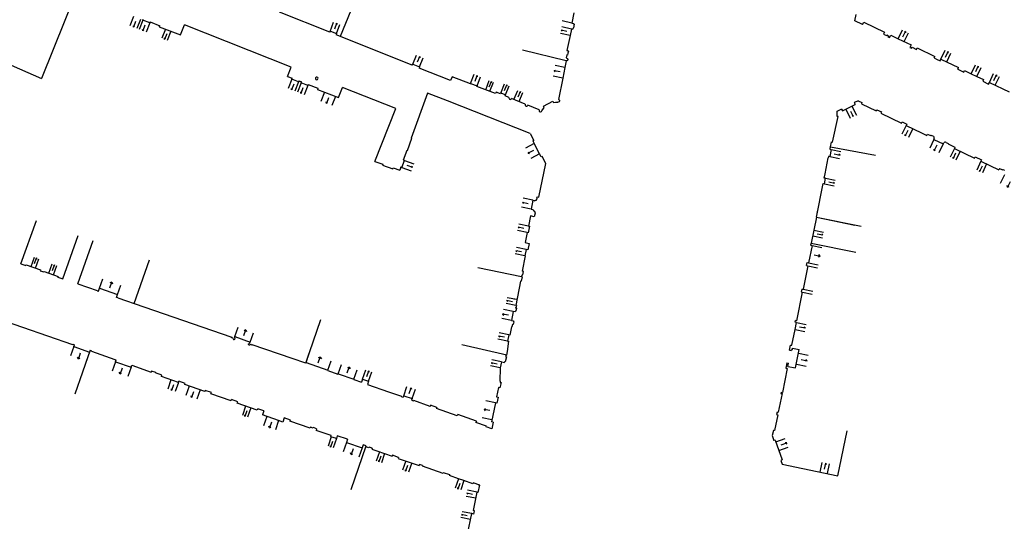
# Model space of a CAD drawing. Units: metres. Extents: x 1897810 to 1919731, y 4208343 to 4229659.
# Drawn here: x 1913505 to 1913655, y 4224316 to 4224392 of the extents above; entities that cross this region are included whole.
import ezdxf

# ---------------------------------------------------------------- set-up
doc = ezdxf.new("R2010")
doc.units = ezdxf.units.M
doc.header["$MEASUREMENT"] = 0
doc.layers.add('SOL_BATI', color=2, linetype='Continuous', lineweight=30, true_color=0xffff00)
doc.layers.add('SOL_BATI_Seuil', color=2, linetype='Continuous', lineweight=30, true_color=0xffff00)

# ---------------------------------------------------------------- blocks, each defined once
blk = doc.blocks.new('BAT071_2')
at = {"color": 0, "linetype": 'ByBlock', "lineweight": -2, "flags": 128}
for points in [[(0, 0), (0, 1.5)], [(1, 1.5), (0.85, 1.299)], [(1, 0.591), (1, 1.5), (1.15, 1.299)], [(2, 0), (2, 1.5)]]:
    blk.add_lwpolyline(points, dxfattribs=at)

msp = doc.modelspace()

# ---------------------------------------------------------------- linework, layer by layer
at = {"layer": 'SOL_BATI'}
for p, q in [((1913556.24066, 4224396.300949), (1913553.573002, 4224389.64767)), ((1913551.989932, 4224390.282486), (1913544.335771, 4224393.351615)), ((1913589.111378, 4224393.258546), (1913588.779641, 4224391.690201)), ((1913631.856711, 4224392.034835), (1913632.055943, 4224393.001239)), ((1913526.030018, 4224391.130247), (1913526.092201, 4224391.288764)), ((1913529.254156, 4224389.921173), (1913529.842722, 4224391.4106)), ((1913546.112743, 4224384.979155), (1913529.842722, 4224391.4106)), ((1913588.779641, 4224391.690201), (1913589.102094, 4224391.621788)), ((1913589.167137, 4224391.495313), (1913589.053201, 4224390.969223)), ((1913589.102094, 4224391.621788), (1913589.079287, 4224391.51397)), ((1913589.079287, 4224391.51397), (1913589.167137, 4224391.495313)), ((1913633.05136, 4224391.471928), (1913631.856711, 4224392.034835)), ((1913633.05136, 4224391.471928), (1913633.214923, 4224391.815664)), ((1913633.214923, 4224391.815664), (1913636.36736, 4224390.319159)), ((1913529.235247, 4224389.873321), (1913529.254156, 4224389.921173)), ((1913551.989932, 4224390.282486), (1913552.057182, 4224390.449963)), ((1913552.057182, 4224390.449963), (1913552.985286, 4224390.077036)), ((1913552.985286, 4224390.077036), (1913552.918043, 4224389.910558)), ((1913564.524897, 4224385.256927), (1913552.918043, 4224389.910558)), ((1913588.532459, 4224389.797254), (1913588.038479, 4224387.5282)), ((1913588.743749, 4224390.771566), (1913588.532459, 4224389.797254)), ((1913588.919443, 4224390.733252), (1913588.743749, 4224390.771566)), ((1913588.927735, 4224390.772185), (1913588.919443, 4224390.733252)), ((1913588.967668, 4224390.763887), (1913588.927735, 4224390.772185)), ((1913589.013267, 4224390.977522), (1913588.967668, 4224390.763887)), ((1913589.053201, 4224390.969223), (1913589.013267, 4224390.977522)), ((1913636.36736, 4224390.319159), (1913636.217005, 4224390.003321)), ((1913636.217005, 4224390.003321), (1913636.686286, 4224389.780822)), ((1913636.686286, 4224389.780822), (1913636.728962, 4224389.871492)), ((1913636.728962, 4224389.871492), (1913636.970083, 4224389.757694)), ((1913636.970083, 4224389.757694), (1913636.892864, 4224389.594291)), ((1913636.892864, 4224389.594291), (1913637.163875, 4224389.46627)), ((1913637.163875, 4224389.46627), (1913637.343653, 4224389.838882)), ((1913637.343653, 4224389.838882), (1913638.480432, 4224389.292406)), ((1913638.480432, 4224389.292406), (1913640.429191, 4224388.354878)), ((1913640.429191, 4224388.354878), (1913640.250413, 4224387.982259)), ((1913587.955455, 4224385.924991), (1913581.286425, 4224387.559877)), ((1913588.033362, 4224386.84631), (1913587.933933, 4224386.388104)), ((1913588.150155, 4224386.820436), (1913588.033362, 4224386.84631)), ((1913588.038479, 4224387.5282), (1913588.214173, 4224387.489885)), ((1913588.215319, 4224387.119898), (1913588.150155, 4224386.820436)), ((1913588.214173, 4224387.489885), (1913588.205889, 4224387.451952)), ((1913588.205889, 4224387.451952), (1913588.283749, 4224387.434369)), ((1913588.283749, 4224387.434369), (1913588.215319, 4224387.119898)), ((1913640.250413, 4224387.982259), (1913640.51144, 4224387.856313)), ((1913640.51144, 4224387.856313), (1913640.58051, 4224387.999779)), ((1913640.58051, 4224387.999779), (1913641.251022, 4224387.67778)), ((1913641.251022, 4224387.67778), (1913641.360701, 4224387.902933)), ((1913641.360701, 4224387.902933), (1913644.037655, 4224386.601977)), ((1913643.927977, 4224386.376824), (1913644.037655, 4224386.601977)), ((1913500.808676, 4224386.469043), (1913508.075789, 4224383.254835)), ((1913564.524897, 4224385.256927), (1913564.591147, 4224385.424412)), ((1913564.591147, 4224385.424412), (1913565.611966, 4224385.014793)), ((1913587.955455, 4224385.924991), (1913587.755147, 4224384.948597)), ((1913587.933933, 4224386.388104), (1913588.050734, 4224386.36323)), ((1913588.022534, 4224385.936487), (1913587.955455, 4224385.924991)), ((1913588.132109, 4224386.014656), (1913588.022534, 4224385.936487)), ((1913588.050734, 4224386.36323), (1913588.149035, 4224386.271502)), ((1913588.180047, 4224386.140283), (1913588.132109, 4224386.014656)), ((1913588.149035, 4224386.271502), (1913588.180047, 4224386.140283)), ((1913643.927977, 4224386.376824), (1913644.274643, 4224386.210296)), ((1913644.274643, 4224386.210296), (1913644.84358, 4224385.936998)), ((1913644.84358, 4224385.936998), (1913644.967503, 4224386.19504)), ((1913644.967503, 4224386.19504), (1913647.647585, 4224384.911059)), ((1913545.559295, 4224383.579456), (1913546.112743, 4224384.979155)), ((1913545.559295, 4224383.579456), (1913546.247165, 4224383.305321)), ((1913565.611966, 4224385.014793), (1913565.545715, 4224384.847308)), ((1913570.334804, 4224382.927563), (1913565.545715, 4224384.847308)), ((1913587.755147, 4224384.948597), (1913587.420938, 4224383.317277)), ((1913647.523661, 4224384.653016), (1913647.647585, 4224384.911059)), ((1913647.523661, 4224384.653016), (1913648.453389, 4224384.230082)), ((1913648.453389, 4224384.230082), (1913648.568157, 4224384.467196)), ((1913648.568157, 4224384.467196), (1913649.594344, 4224383.973545)), ((1913649.594344, 4224383.973545), (1913650.42826, 4224383.574328)), ((1913650.42826, 4224383.574328), (1913651.452455, 4224383.081692)), ((1913546.179915, 4224383.137844), (1913546.247165, 4224383.305321)), ((1913547.220693, 4224382.723075), (1913546.179915, 4224383.137844)), ((1913547.589186, 4224382.586301), (1913547.033729, 4224381.19315)), ((1913547.286943, 4224382.890561), (1913547.220693, 4224382.723075)), ((1913547.286943, 4224382.890561), (1913547.652811, 4224382.74483)), ((1913547.589628, 4224382.586321), (1913547.652811, 4224382.74483)), ((1913548.629406, 4224382.17156), (1913547.589628, 4224382.586321)), ((1913548.629406, 4224382.17156), (1913548.073948, 4224380.778409)), ((1913548.692589, 4224382.330069), (1913548.629406, 4224382.17156)), ((1913548.692589, 4224382.330069), (1913550.148151, 4224381.759203)), ((1913549.808154, 4224383.353588), (1913549.793233, 4224383.230713)), ((1913549.793233, 4224383.230713), (1913549.85442, 4224383.123265)), ((1913549.891824, 4224383.443951), (1913549.808154, 4224383.353588)), ((1913549.85442, 4224383.123265), (1913549.96602, 4224383.071433)), ((1913550.012999, 4224383.469039), (1913549.891824, 4224383.443951)), ((1913549.96602, 4224383.071433), (1913550.088188, 4224383.095513)), ((1913550.125598, 4224383.417199), (1913550.012999, 4224383.469039)), ((1913550.088188, 4224383.095513), (1913550.170865, 4224383.186883)), ((1913550.185778, 4224383.308759), (1913550.125598, 4224383.417199)), ((1913550.170865, 4224383.186883), (1913550.185778, 4224383.308759)), ((1913570.571209, 4224383.517727), (1913570.334804, 4224382.927563)), ((1913570.615233, 4224383.500805), (1913570.571209, 4224383.517727)), ((1913573.35688, 4224382.446931), (1913570.615233, 4224383.500805)), ((1913573.35688, 4224382.446931), (1913573.378296, 4224382.502764)), ((1913573.378296, 4224382.502764), (1913574.377314, 4224382.119306)), ((1913574.377314, 4224382.119306), (1913574.355889, 4224382.062472)), ((1913577.209361, 4224380.96617), (1913574.355889, 4224382.062472)), ((1913577.98089, 4224381.04737), (1913578.555574, 4224382.4327)), ((1913587.420938, 4224383.317277), (1913586.752526, 4224380.055636)), ((1913651.452455, 4224383.081692), (1913651.337672, 4224382.842578)), ((1913651.337672, 4224382.842578), (1913652.229354, 4224382.412931)), ((1913652.229354, 4224382.412931), (1913652.3411, 4224382.647067)), ((1913652.3411, 4224382.647067), (1913655.330126, 4224381.226781)), ((1913550.148151, 4224381.759203), (1913550.085968, 4224381.600687)), ((1913550.085968, 4224381.600687), (1913553.277237, 4224380.348865)), ((1913551.17538, 4224381.173843), (1913550.62778, 4224379.777585)), ((1913553.277237, 4224380.348865), (1913553.888749, 4224381.891113)), ((1913562.013724, 4224378.670466), (1913553.888749, 4224381.891113)), ((1913566.860879, 4224381.023838), (1913564.359648, 4224374.163331)), ((1913569.873128, 4224379.834485), (1913566.860879, 4224381.023838)), ((1913577.291969, 4224381.181527), (1913577.209361, 4224380.96617)), ((1913577.926923, 4224380.917789), (1913577.291969, 4224381.181527)), ((1913577.98089, 4224381.04737), (1913577.926923, 4224380.917789)), ((1913578.710543, 4224380.744925), (1913577.98089, 4224381.04737)), ((1913578.656576, 4224380.615344), (1913578.710543, 4224380.744925)), ((1913579.240696, 4224380.372985), (1913578.656576, 4224380.615344)), ((1913552.813655, 4224380.531325), (1913552.266055, 4224379.135068)), ((1913582.453036, 4224374.867451), (1913569.873128, 4224379.834485)), ((1913579.240696, 4224380.372985), (1913579.218204, 4224380.307161)), ((1913579.218204, 4224380.307161), (1913579.24136, 4224380.194999)), ((1913579.24136, 4224380.194999), (1913579.31871, 4224380.109427)), ((1913579.31871, 4224380.109427), (1913579.428444, 4224380.075607)), ((1913579.428444, 4224380.075607), (1913579.539636, 4224380.10277)), ((1913579.539636, 4224380.10277), (1913579.621231, 4224380.183149)), ((1913579.621231, 4224380.183149), (1913579.629448, 4224380.212084)), ((1913581.702772, 4224379.351612), (1913579.629448, 4224380.212084)), ((1913581.697712, 4224379.343651), (1913581.689798, 4224379.221723)), ((1913581.689798, 4224379.221723), (1913581.749985, 4224379.114283)), ((1913581.702772, 4224379.351612), (1913581.697712, 4224379.343651)), ((1913581.749985, 4224379.114283), (1913581.858547, 4224379.057474)), ((1913581.858547, 4224379.057474), (1913581.98061, 4224379.067557)), ((1913581.98061, 4224379.067557), (1913582.077173, 4224379.143824)), ((1913582.077173, 4224379.143824), (1913582.093515, 4224379.189696)), ((1913583.836898, 4224378.465687), (1913582.093515, 4224379.189696)), ((1913586.00292, 4224379.626031), (1913586.336621, 4224379.662799)), ((1913586.336621, 4224379.662799), (1913586.668455, 4224379.64531)), ((1913586.743421, 4224379.641748), (1913586.668455, 4224379.64531)), ((1913586.860822, 4224379.696861), (1913586.743421, 4224379.641748)), ((1913586.752526, 4224380.055636), (1913586.831394, 4224380.039046)), ((1913586.831394, 4224380.039046), (1913586.914637, 4224379.939431)), ((1913586.92566, 4224379.809362), (1913586.860822, 4224379.696861)), ((1913586.914637, 4224379.939431), (1913586.92566, 4224379.809362)), ((1913630.489816, 4224378.573507), (1913631.428214, 4224379.039414)), ((1913631.428214, 4224379.039414), (1913631.938068, 4224379.293561)), ((1913631.834487, 4224379.614305), (1913631.789321, 4224379.591646)), ((1913631.789321, 4224379.591646), (1913631.938068, 4224379.293561)), ((1913632.375441, 4224379.882216), (1913631.834487, 4224379.614305)), ((1913632.375441, 4224379.882216), (1913632.947278, 4224379.605892)), ((1913632.947278, 4224379.605892), (1913632.858926, 4224379.420636)), ((1913632.858926, 4224379.420636), (1913635.121493, 4224378.328768)), ((1913558.825679, 4224370.626239), (1913562.013724, 4224378.670466)), ((1913583.836898, 4224378.465687), (1913583.812399, 4224378.398878)), ((1913583.812399, 4224378.398878), (1913583.840502, 4224378.279679)), ((1913583.840502, 4224378.279679), (1913583.928849, 4224378.194025)), ((1913583.928849, 4224378.194025), (1913584.049665, 4224378.171121)), ((1913584.049665, 4224378.171121), (1913584.163999, 4224378.217258)), ((1913584.163999, 4224378.217258), (1913584.238805, 4224378.325685)), ((1913584.238805, 4224378.325685), (1913584.465576, 4224378.697944)), ((1913584.465576, 4224378.697944), (1913584.601982, 4224378.851496)), ((1913629.1858, 4224377.487408), (1913629.199241, 4224377.546301)), ((1913629.193946, 4224378.306261), (1913629.789094, 4224378.600763)), ((1913629.199241, 4224377.546301), (1913629.193946, 4224378.306261)), ((1913629.789094, 4224378.600763), (1913629.825223, 4224378.61849)), ((1913629.829162, 4224378.610461), (1913629.973843, 4224378.31835)), ((1913629.973843, 4224378.31835), (1913630.489816, 4224378.573507)), ((1913635.121493, 4224378.328768), (1913635.209663, 4224378.51266)), ((1913635.209663, 4224378.51266), (1913635.920028, 4224378.169397)), ((1913635.920028, 4224378.169397), (1913635.828797, 4224377.979495)), ((1913635.828797, 4224377.979495), (1913638.982114, 4224376.466986)), ((1913628.45955, 4224373.580269), (1913629.322561, 4224377.457385)), ((1913629.322561, 4224377.457385), (1913629.1858, 4224377.487408)), ((1913638.982114, 4224376.466986), (1913639.068695, 4224376.647814)), ((1913639.068695, 4224376.647814), (1913639.773813, 4224376.311943)), ((1913639.773868, 4224376.312059), (1913639.682464, 4224376.123765)), ((1913639.682464, 4224376.123765), (1913642.005573, 4224375.000097)), ((1913582.453036, 4224374.867451), (1913583.006111, 4224373.81941)), ((1913642.005573, 4224375.000097), (1913642.84266, 4224374.595205)), ((1913642.84266, 4224374.595205), (1913642.943136, 4224374.802288)), ((1913642.943136, 4224374.802288), (1913643.403509, 4224374.582997)), ((1913643.403509, 4224374.582997), (1913643.424844, 4224374.627832)), ((1913643.424844, 4224374.627832), (1913643.551381, 4224374.567889)), ((1913643.551381, 4224374.567889), (1913643.56967, 4224374.606747)), ((1913643.56967, 4224374.606747), (1913643.812768, 4224374.489935)), ((1913564.416488, 4224374.142906), (1913563.741488, 4224372.268169)), ((1913564.359648, 4224374.163331), (1913564.416488, 4224374.142906)), ((1913582.879599, 4224373.749367), (1913583.006111, 4224373.81941)), ((1913582.879599, 4224373.749367), (1913583.083721, 4224373.368874)), ((1913583.083721, 4224373.368874), (1913583.056613, 4224373.354079)), ((1913583.879773, 4224371.788065), (1913583.056613, 4224373.354079)), ((1913628.159315, 4224372.878596), (1913628.309357, 4224373.552399)), ((1913628.309357, 4224373.552399), (1913628.322797, 4224373.611292)), ((1913628.322797, 4224373.611292), (1913628.45955, 4224373.580269)), ((1913643.911954, 4224373.983244), (1913643.982031, 4224374.127702)), ((1913643.911954, 4224373.983244), (1913645.297778, 4224373.312912)), ((1913643.938196, 4224374.149029), (1913643.939226, 4224374.153021)), ((1913643.982031, 4224374.127702), (1913643.938196, 4224374.149029)), ((1913645.297778, 4224373.312912), (1913645.367855, 4224373.457371)), ((1913645.367855, 4224373.457371), (1913645.426628, 4224373.427933)), ((1913645.755318, 4224373.524456), (1913646.075155, 4224373.374071)), ((1913646.075155, 4224373.374071), (1913646.059895, 4224373.339189)), ((1913646.059895, 4224373.339189), (1913646.175509, 4224373.289326)), ((1913646.175509, 4224373.289326), (1913646.160271, 4224373.257444)), ((1913646.160271, 4224373.257444), (1913647.107653, 4224372.803153)), ((1913563.684647, 4224372.288594), (1913563.159759, 4224370.830686)), ((1913563.741488, 4224372.268169), (1913563.684647, 4224372.288594)), ((1913583.906866, 4224371.80086), (1913583.879773, 4224371.788065)), ((1913584.149397, 4224371.342088), (1913583.906866, 4224371.80086)), ((1913628.255042, 4224372.443923), (1913628.039047, 4224371.375656)), ((1913628.128164, 4224372.724846), (1913628.064039, 4224372.707329)), ((1913628.064039, 4224372.707329), (1913628.079333, 4224372.480238)), ((1913628.079333, 4224372.480238), (1913628.255042, 4224372.443923)), ((1913628.160337, 4224372.881588), (1913628.128164, 4224372.724846)), ((1913628.161352, 4224372.88358), (1913634.987961, 4224371.594476)), ((1913647.107653, 4224372.803153), (1913647.023464, 4224372.629031)), ((1913647.023464, 4224372.629031), (1913650.08911, 4224371.159175)), ((1913558.825679, 4224370.626239), (1913560.040399, 4224370.206165)), ((1913560.040399, 4224370.206165), (1913559.991341, 4224370.064548)), ((1913559.991341, 4224370.064548), (1913561.587031, 4224369.512629)), ((1913562.956551, 4224369.734327), (1913563.329282, 4224370.76942)), ((1913563.329282, 4224370.76942), (1913563.159759, 4224370.830686)), ((1913583.759536, 4224365.226656), (1913584.848576, 4224370.309948)), ((1913584.271857, 4224371.405162), (1913584.149397, 4224371.342088)), ((1913584.848576, 4224370.309948), (1913584.271857, 4224371.405162)), ((1913627.33069, 4224368.741481), (1913627.8135, 4224371.166371)), ((1913627.862338, 4224371.411979), (1913627.8135, 4224371.166371)), ((1913628.039047, 4224371.375656), (1913627.862338, 4224371.411979)), ((1913650.08911, 4224371.159175), (1913650.17241, 4224371.333532)), ((1913650.17241, 4224371.333532), (1913651.161805, 4224370.867154)), ((1913651.161805, 4224370.867154), (1913651.06326, 4224370.659916)), ((1913651.06326, 4224370.659916), (1913653.759347, 4224369.376814)), ((1913561.587031, 4224369.512629), (1913561.636089, 4224369.654246)), ((1913561.636089, 4224369.654246), (1913562.614447, 4224369.315938)), ((1913562.787029, 4224369.795593), (1913562.614447, 4224369.315938)), ((1913562.787029, 4224369.795593), (1913562.956551, 4224369.734327)), ((1913627.204612, 4224368.108262), (1913627.33069, 4224368.741481)), ((1913653.857892, 4224369.584052), (1913653.759347, 4224369.376814)), ((1913653.857892, 4224369.584052), (1913654.228436, 4224369.395291)), ((1913654.228436, 4224369.395291), (1913654.241659, 4224369.425189)), ((1913654.241659, 4224369.425189), (1913654.350259, 4224369.373379)), ((1913654.350259, 4224369.373379), (1913654.372578, 4224369.416207)), ((1913654.372578, 4224369.416207), (1913654.627606, 4224369.290306)), ((1913626.019041, 4224362.153785), (1913627.036114, 4224367.261988)), ((1913582.886887, 4224364.728258), (1913582.597794, 4224363.379569)), ((1913582.886887, 4224364.728258), (1913583.160415, 4224364.669211)), ((1913583.160415, 4224364.669211), (1913583.172856, 4224364.728111)), ((1913583.172856, 4224364.728111), (1913583.27069, 4224364.707379)), ((1913583.27069, 4224364.707379), (1913583.283131, 4224364.76628)), ((1913583.283131, 4224364.76628), (1913583.380965, 4224364.745548)), ((1913583.380965, 4224364.745548), (1913583.393398, 4224364.803448)), ((1913583.393398, 4224364.803448), (1913583.491232, 4224364.782716)), ((1913583.491232, 4224364.782716), (1913583.545137, 4224365.037285)), ((1913583.49622, 4224365.047651), (1913583.544901, 4224365.272262)), ((1913583.545137, 4224365.037285), (1913583.49622, 4224365.047651)), ((1913583.544901, 4224365.272262), (1913583.759536, 4224365.226656)), ((1913582.597794, 4224363.379569), (1913582.871322, 4224363.320522)), ((1913582.871322, 4224363.320522), (1913582.858882, 4224363.261622)), ((1913582.858882, 4224363.261622), (1913582.956716, 4224363.24089)), ((1913582.956716, 4224363.24089), (1913582.943275, 4224363.181997)), ((1913582.943275, 4224363.181997), (1913583.041109, 4224363.161265)), ((1913583.041109, 4224363.161265), (1913583.028668, 4224363.102364)), ((1913583.028668, 4224363.102364), (1913583.126503, 4224363.081632)), ((1913583.203149, 4224362.769089), (1913583.092114, 4224362.229979)), ((1913583.126503, 4224363.081632), (1913583.232099, 4224362.762873)), ((1913583.232099, 4224362.762873), (1913583.203149, 4224362.769089)), ((1913626.019041, 4224362.153785), (1913626.231253, 4224363.219611)), ((1913504.976503, 4224355.062053), (1913507.322749, 4224361.655752)), ((1913582.505071, 4224362.349373), (1913582.192564, 4224360.81188)), ((1913583.092114, 4224362.229979), (1913582.505071, 4224362.349373)), ((1913626.019041, 4224362.153785), (1913625.236552, 4224358.214071)), ((1913626.019041, 4224362.153785), (1913632.821992, 4224360.776868)), ((1913626.019041, 4224362.153785), (1913631.874772, 4224360.968585)), ((1913581.993241, 4224359.833479), (1913581.680734, 4224358.295985)), ((1913582.159967, 4224359.799231), (1913581.993241, 4224359.833479)), ((1913582.359297, 4224360.778632), (1913582.159967, 4224359.799231)), ((1913582.192564, 4224360.81188), (1913582.359297, 4224360.778632)), ((1913511.354799, 4224352.792417), (1913513.701037, 4224359.385115)), ((1913513.637667, 4224352.007365), (1913515.98392, 4224358.602062)), ((1913581.680734, 4224358.295985), (1913582.297726, 4224358.170368)), ((1913582.297726, 4224358.170368), (1913582.098396, 4224357.190966)), ((1913625.20061, 4224358.22134), (1913625.134114, 4224357.887875)), ((1913625.20061, 4224358.22134), (1913632.036632, 4224356.854174)), ((1913581.833829, 4224357.244947), (1913581.636573, 4224356.275529)), ((1913582.098396, 4224357.190966), (1913581.833829, 4224357.244947)), ((1913625.369739, 4224357.841111), (1913624.827208, 4224355.231457)), ((1913625.134114, 4224357.887875), (1913625.369739, 4224357.841111)), ((1913504.976503, 4224355.062053), (1913505.717448, 4224354.79852)), ((1913522.179503, 4224349.040562), (1913524.516118, 4224355.683327)), ((1913581.715441, 4224356.258939), (1913581.255133, 4224353.946636)), ((1913581.636573, 4224356.275529), (1913581.715441, 4224356.258939)), ((1913624.513889, 4224354.784855), (1913624.611558, 4224355.275071)), ((1913624.611558, 4224355.275071), (1913624.827208, 4224355.231457)), ((1913505.763431, 4224354.930161), (1913505.717448, 4224354.79852)), ((1913505.763431, 4224354.930161), (1913507.953352, 4224354.150805)), ((1913507.953352, 4224354.150805), (1913507.906369, 4224354.019172)), ((1913507.906369, 4224354.019172), (1913508.461823, 4224353.821023)), ((1913508.485322, 4224353.88784), (1913508.461823, 4224353.821023)), ((1913508.485322, 4224353.88784), (1913510.634354, 4224353.12279)), ((1913581.122768, 4224353.096719), (1913574.475708, 4224354.461467)), ((1913581.430842, 4224353.910321), (1913581.255133, 4224353.946636)), ((1913581.329106, 4224353.411137), (1913581.430842, 4224353.910321)), ((1913624.729539, 4224354.741241), (1913624.007937, 4224351.18703)), ((1913624.513889, 4224354.784855), (1913624.729539, 4224354.741241)), ((1913510.610863, 4224353.056973), (1913510.634354, 4224353.12279)), ((1913510.610863, 4224353.056973), (1913511.354799, 4224352.792417)), ((1913580.982769, 4224352.428839), (1913580.268789, 4224348.735991)), ((1913581.091602, 4224352.408025), (1913580.982769, 4224352.428839)), ((1913581.220602, 4224353.075986), (1913581.091602, 4224352.408025)), ((1913581.122768, 4224353.096719), (1913581.270205, 4224353.423578)), ((1913581.220602, 4224353.075986), (1913581.122768, 4224353.096719)), ((1913581.270205, 4224353.423578), (1913581.329106, 4224353.411137)), ((1913513.637667, 4224352.007365), (1913516.584792, 4224350.99935)), ((1913516.575576, 4224350.970422), (1913516.584792, 4224350.99935)), ((1913516.575576, 4224350.970422), (1913516.764065, 4224350.905014)), ((1913516.764065, 4224350.905014), (1913516.91938, 4224351.348802)), ((1913516.91938, 4224351.348802), (1913519.66989, 4224350.389257)), ((1913623.037009, 4224346.386821), (1913623.918634, 4224350.745747)), ((1913623.80227, 4224351.228569), (1913623.712968, 4224350.787286)), ((1913623.712968, 4224350.787286), (1913623.918634, 4224350.745747)), ((1913623.80227, 4224351.228569), (1913624.007937, 4224351.18703)), ((1913519.514575, 4224349.94547), (1913519.66989, 4224350.389257)), ((1913519.703057, 4224349.879062), (1913519.514575, 4224349.94547)), ((1913519.713273, 4224349.907982), (1913519.703057, 4224349.879062)), ((1913519.713273, 4224349.907982), (1913521.051215, 4224349.437402)), ((1913521.051215, 4224349.437402), (1913522.179503, 4224349.040562)), ((1913580.439745, 4224349.62021), (1913579.968474, 4224349.710738)), ((1913497.171819, 4224348.200354), (1913512.842464, 4224342.776301)), ((1913522.179503, 4224349.040562), (1913537.050378, 4224343.902483)), ((1913579.880386, 4224347.832596), (1913579.609945, 4224346.437772)), ((1913580.1939, 4224347.772249), (1913579.880386, 4224347.832596)), ((1913580.216782, 4224347.890065), (1913580.1939, 4224347.772249)), ((1913580.295657, 4224347.874474), (1913580.216782, 4224347.890065)), ((1913580.268789, 4224348.735991), (1913580.356989, 4224348.718925)), ((1913580.356989, 4224348.718925), (1913580.285194, 4224348.345504)), ((1913580.285194, 4224348.345504), (1913580.38199, 4224348.31978)), ((1913580.38199, 4224348.31978), (1913580.295657, 4224347.874474)), ((1913548.335567, 4224339.955192), (1913550.60702, 4224346.575448)), ((1913579.609945, 4224346.437772), (1913579.933398, 4224346.369351)), ((1913579.982527, 4224346.253995), (1913579.855208, 4224345.809997)), ((1913579.933398, 4224346.369351), (1913579.903652, 4224346.269585)), ((1913579.903652, 4224346.269585), (1913579.982527, 4224346.253995)), ((1913622.782504, 4224346.182753), (1913622.831343, 4224346.42836)), ((1913622.988171, 4224346.141213), (1913622.782504, 4224346.182753)), ((1913623.037009, 4224346.386821), (1913622.831343, 4224346.42836)), ((1913579.61377, 4224345.481843), (1913579.352326, 4224344.219938)), ((1913579.682661, 4224345.468328), (1913579.61377, 4224345.481843)), ((1913579.757366, 4224345.829729), (1913579.682661, 4224345.468328)), ((1913579.855208, 4224345.809997), (1913579.757366, 4224345.829729)), ((1913537.016678, 4224343.808745), (1913537.050378, 4224343.902483)), ((1913537.20516, 4224343.742338), (1913537.016678, 4224343.808745)), ((1913537.20516, 4224343.742338), (1913537.324745, 4224343.55546)), ((1913537.324745, 4224343.55546), (1913537.347576, 4224343.533291)), ((1913537.347576, 4224343.533291), (1913537.408476, 4224343.520835)), ((1913537.408476, 4224343.520835), (1913537.469564, 4224343.533375)), ((1913537.464117, 4224343.87338), (1913537.5101, 4224344.005021)), ((1913537.464117, 4224343.87338), (1913537.532447, 4224343.651891)), ((1913537.469564, 4224343.533375), (1913537.533057, 4224343.599891)), ((1913537.5101, 4224344.005021), (1913539.870603, 4224343.172391)), ((1913537.533057, 4224343.599891), (1913537.532447, 4224343.651891)), ((1913539.82362, 4224343.040757), (1913539.870603, 4224343.172391)), ((1913579.158302, 4224343.281493), (1913578.941794, 4224341.745279)), ((1913579.215558, 4224344.248962), (1913579.020527, 4224343.309524)), ((1913579.020527, 4224343.309524), (1913579.158302, 4224343.281493)), ((1913579.352326, 4224344.219938), (1913579.215558, 4224344.248962)), ((1913512.842464, 4224342.776301), (1913512.861889, 4224342.833149)), ((1913512.861889, 4224342.833149), (1913513.09825, 4224342.751384)), ((1913512.999135, 4224342.468158), (1913513.09825, 4224342.751384)), ((1913512.999135, 4224342.468158), (1913515.398654, 4224341.638234)), ((1913515.496769, 4224341.921468), (1913513.187978, 4224335.255496)), ((1913515.496769, 4224341.921468), (1913515.733131, 4224341.839703)), ((1913515.710632, 4224341.772878), (1913515.733131, 4224341.839703)), ((1913515.710632, 4224341.772878), (1913519.247299, 4224340.53458)), ((1913539.598373, 4224342.871466), (1913539.631668, 4224342.911212)), ((1913539.605681, 4224342.779421), (1913539.598373, 4224342.871466)), ((1913539.645314, 4224342.731128), (1913539.605681, 4224342.779421)), ((1913539.82362, 4224343.040757), (1913539.631668, 4224342.911212)), ((1913539.701103, 4224342.703712), (1913539.645314, 4224342.731128)), ((1913539.732113, 4224342.705479), (1913539.701103, 4224342.703712)), ((1913539.942619, 4224342.775892), (1913539.732113, 4224342.705479)), ((1913540.132101, 4224342.709477), (1913539.942619, 4224342.775892)), ((1913540.132101, 4224342.709477), (1913540.148458, 4224342.757349)), ((1913546.254134, 4224340.66774), (1913540.148458, 4224342.757349)), ((1913578.898636, 4224341.190661), (1913572.088006, 4224342.743618)), ((1913578.898636, 4224341.190661), (1913579.010678, 4224341.730763)), ((1913578.941794, 4224341.745279), (1913579.010678, 4224341.730763)), ((1913621.921634, 4224341.924661), (1913622.0795, 4224342.708394)), ((1913621.921634, 4224341.924661), (1913622.176218, 4224341.872755)), ((1913622.0795, 4224342.708394), (1913622.275183, 4224342.668929)), ((1913622.176218, 4224341.872755), (1913622.209466, 4224342.039488)), ((1913622.209466, 4224342.039488), (1913622.356232, 4224342.01039)), ((1913622.356232, 4224342.01039), (1913622.397771, 4224342.216056)), ((1913622.397771, 4224342.216056), (1913623.414121, 4224342.010449)), ((1913622.854243, 4224339.220944), (1913623.414121, 4224342.010449)), ((1913519.247299, 4224340.53458), (1913519.472351, 4224340.455782)), ((1913519.366094, 4224340.153611), (1913519.472351, 4224340.455782)), ((1913519.366094, 4224340.153611), (1913521.72565, 4224339.327987)), ((1913548.335567, 4224339.955192), (1913546.254134, 4224340.66774)), ((1913578.094028, 4224340.165808), (1913577.901072, 4224339.236353)), ((1913578.094028, 4224340.165808), (1913578.554263, 4224340.070363)), ((1913578.554263, 4224340.070363), (1913578.571921, 4224340.158222)), ((1913578.679746, 4224340.136415), (1913578.571921, 4224340.158222)), ((1913578.844671, 4224340.928094), (1913578.679746, 4224340.136415)), ((1913578.810793, 4224341.210318), (1913578.69692, 4224340.959199)), ((1913578.69692, 4224340.959199), (1913578.844671, 4224340.928094)), ((1913521.72565, 4224339.327987), (1913521.830907, 4224339.630165)), ((1913521.830907, 4224339.630165), (1913524.77286, 4224338.599192)), ((1913524.82397, 4224338.747792), (1913524.77286, 4224338.599192)), ((1913525.479191, 4224338.519898), (1913524.82397, 4224338.747792)), ((1913548.361134, 4224340.030992), (1913551.690214, 4224338.889124)), ((1913551.663648, 4224338.813331), (1913551.690214, 4224338.889124)), ((1913551.663648, 4224338.813331), (1913553.213458, 4224338.276755)), ((1913577.901072, 4224339.236353), (1913577.848845, 4224337.206958)), ((1913621.56794, 4224339.162605), (1913620.834634, 4224335.514492)), ((1913621.52913, 4224339.98681), (1913621.371256, 4224339.202077)), ((1913621.371256, 4224339.202077), (1913621.56794, 4224339.162605)), ((1913621.52913, 4224339.98681), (1913621.783714, 4224339.934905)), ((1913621.687119, 4224339.45468), (1913621.783714, 4224339.934905)), ((1913621.687119, 4224339.45468), (1913622.854243, 4224339.220944)), ((1913525.461819, 4224338.470034), (1913525.479191, 4224338.519898)), ((1913526.425194, 4224338.133838), (1913525.461819, 4224338.470034)), ((1913526.355719, 4224337.93638), (1913526.425194, 4224338.133838)), ((1913528.937699, 4224337.037095), (1913526.355719, 4224337.93638)), ((1913528.937699, 4224337.037095), (1913528.996965, 4224337.206632)), ((1913529.950372, 4224336.874511), (1913528.996965, 4224337.206632)), ((1913553.239024, 4224338.352555), (1913553.213458, 4224338.276755)), ((1913553.239024, 4224338.352555), (1913555.64352, 4224337.519595)), ((1913555.64352, 4224337.519595), (1913555.617954, 4224337.443795)), ((1913555.617954, 4224337.443795), (1913556.783801, 4224337.040086)), ((1913556.950399, 4224337.521785), (1913556.783801, 4224337.040086)), ((1913556.950399, 4224337.521785), (1913557.866925, 4224337.204939)), ((1913557.866925, 4224337.204939), (1913557.700327, 4224336.72324)), ((1913577.848845, 4224337.206958), (1913577.916729, 4224337.19245)), ((1913577.916729, 4224337.19245), (1913577.884563, 4224337.036708)), ((1913529.888039, 4224336.695998), (1913529.950372, 4224336.874511)), ((1913532.936742, 4224335.633226), (1913529.888039, 4224336.695998)), ((1913532.936742, 4224335.633226), (1913532.999083, 4224335.812739)), ((1913533.95249, 4224335.480618), (1913532.999083, 4224335.812739)), ((1913557.700327, 4224336.72324), (1913560.921089, 4224335.607494)), ((1913560.921089, 4224335.607494), (1913562.857377, 4224334.93672)), ((1913577.638516, 4224336.22764), (1913577.360024, 4224334.825877)), ((1913577.864157, 4224336.182951), (1913577.638516, 4224336.22764)), ((1913578.031315, 4224337.00561), (1913577.864157, 4224336.182951)), ((1913577.884563, 4224337.036708), (1913578.031315, 4224337.00561)), ((1913533.890157, 4224335.302104), (1913533.95249, 4224335.480618)), ((1913536.944844, 4224334.237288), (1913533.890157, 4224335.302104)), ((1913536.944844, 4224334.237288), (1913537.007185, 4224334.416801)), ((1913537.961592, 4224334.084673), (1913537.007185, 4224334.416801)), ((1913537.881901, 4224333.858295), (1913537.961592, 4224334.084673)), ((1913562.834885, 4224334.870895), (1913562.857377, 4224334.93672)), ((1913562.834885, 4224334.870895), (1913563.137071, 4224334.766638)), ((1913563.218837, 4224335.003), (1913563.137071, 4224334.766638)), ((1913563.218837, 4224335.003), (1913564.503372, 4224334.559405)), ((1913564.503372, 4224334.559405), (1913564.421607, 4224334.323043)), ((1913564.421607, 4224334.323043), (1913564.723793, 4224334.218786)), ((1913564.723793, 4224334.218786), (1913564.740143, 4224334.265658)), ((1913567.236286, 4224333.387015), (1913564.740143, 4224334.265658)), ((1913577.360024, 4224334.825877), (1913577.585665, 4224334.781188)), ((1913577.585665, 4224334.781188), (1913577.403835, 4224333.868648)), ((1913620.79517, 4224335.318808), (1913620.223887, 4224332.475395)), ((1913620.638951, 4224335.553956), (1913620.599486, 4224335.358273)), ((1913620.599486, 4224335.358273), (1913620.79517, 4224335.318808)), ((1913620.638951, 4224335.553956), (1913620.834634, 4224335.514492)), ((1913540.934604, 4224332.795493), (1913537.881901, 4224333.858295)), ((1913541.013295, 4224333.021878), (1913540.934604, 4224332.795493)), ((1913541.957726, 4224332.692824), (1913541.013295, 4224333.021878)), ((1913541.957726, 4224332.692824), (1913541.74107, 4224332.069516)), ((1913567.292485, 4224333.547576), (1913567.236286, 4224333.387015)), ((1913568.280774, 4224333.200195), (1913567.292485, 4224333.547576)), ((1913568.280774, 4224333.200195), (1913568.223575, 4224333.039641)), ((1913571.370925, 4224331.931134), (1913568.223575, 4224333.039641)), ((1913577.188177, 4224333.911263), (1913576.58257, 4224331.024111)), ((1913577.403835, 4224333.868648), (1913577.188177, 4224333.911263)), ((1913544.178448, 4224331.22131), (1913541.74107, 4224332.069516)), ((1913544.809733, 4224331.001595), (1913544.178448, 4224331.22131)), ((1913545.026389, 4224331.624903), (1913544.809733, 4224331.001595)), ((1913545.97082, 4224331.295849), (1913545.026389, 4224331.624903)), ((1913545.97082, 4224331.295849), (1913545.908479, 4224331.116336)), ((1913548.959182, 4224330.053549), (1913545.908479, 4224331.116336)), ((1913571.441407, 4224332.129584), (1913571.370925, 4224331.931134)), ((1913574.271633, 4224331.133445), (1913571.441407, 4224332.129584)), ((1913574.271633, 4224331.133445), (1913574.202151, 4224330.934987)), ((1913620.144951, 4224332.083028), (1913619.667076, 4224329.694865)), ((1913620.027197, 4224332.513867), (1913619.949267, 4224332.122493)), ((1913619.949267, 4224332.122493), (1913620.144951, 4224332.083028)), ((1913620.027197, 4224332.513867), (1913620.223887, 4224332.475395)), ((1913549.021523, 4224330.233063), (1913548.959182, 4224330.053549)), ((1913549.456342, 4224330.081815), (1913549.021523, 4224330.233063)), ((1913549.478834, 4224330.147639), (1913549.456342, 4224330.081815)), ((1913549.970501, 4224329.976967), (1913549.478834, 4224330.147639)), ((1913549.970501, 4224329.976967), (1913549.884669, 4224329.731636)), ((1913552.198539, 4224328.947351), (1913549.884669, 4224329.731636)), ((1913575.808742, 4224330.369988), (1913574.202151, 4224330.934987)), ((1913575.769893, 4224330.256291), (1913575.808742, 4224330.369988)), ((1913576.626623, 4224329.965891), (1913575.769893, 4224330.256291)), ((1913576.828186, 4224330.976273), (1913576.58257, 4224331.024111)), ((1913576.828186, 4224330.976273), (1913576.626623, 4224329.965891)), ((1913619.471392, 4224329.73433), (1913619.307377, 4224328.930645)), ((1913619.667076, 4224329.694865), (1913619.471392, 4224329.73433)), ((1913629.303526, 4224322.828256), (1913630.716827, 4224329.682929)), ((1913552.134124, 4224328.757855), (1913552.198539, 4224328.947351)), ((1913552.965888, 4224328.471641), (1913552.134124, 4224328.757855)), ((1913553.115144, 4224328.907475), (1913552.965888, 4224328.471641)), ((1913554.684936, 4224328.368749), (1913553.115144, 4224328.907475)), ((1913554.684936, 4224328.368749), (1913554.522405, 4224327.896019)), ((1913619.307377, 4224328.930645), (1913619.563827, 4224328.194798)), ((1913619.762328, 4224328.2643), (1913619.563827, 4224328.194798)), ((1913619.762328, 4224328.2643), (1913620.818448, 4224325.230692)), ((1913554.522405, 4224327.896019), (1913556.908836, 4224327.054195)), ((1913555.231434, 4224320.71545), (1913557.511185, 4224327.37564)), ((1913557.071367, 4224327.526926), (1913556.908836, 4224327.054195)), ((1913557.511185, 4224327.37564), (1913557.071367, 4224327.526926)), ((1913557.934858, 4224327.071492), (1913557.462128, 4224327.234023)), ((1913557.967566, 4224327.166237), (1913557.934858, 4224327.071492)), ((1913558.437304, 4224327.004728), (1913557.967566, 4224327.166237)), ((1913558.437304, 4224327.004728), (1913558.391313, 4224326.872087)), ((1913558.391313, 4224326.872087), (1913559.103456, 4224326.627588)), ((1913559.103456, 4224326.627588), (1913561.455097, 4224325.820201)), ((1913561.501088, 4224325.952842), (1913561.455097, 4224325.820201)), ((1913562.446549, 4224325.627779), (1913561.501088, 4224325.952842)), ((1913562.446549, 4224325.627779), (1913562.394424, 4224325.477186)), ((1913562.394424, 4224325.477186), (1913565.571896, 4224324.385451)), ((1913620.818448, 4224325.230692), (1913620.619954, 4224325.162189)), ((1913620.619954, 4224325.162189), (1913620.823538, 4224324.576722)), ((1913565.624029, 4224324.537044), (1913565.571896, 4224324.385451)), ((1913566.096759, 4224324.374513), (1913565.624029, 4224324.537044)), ((1913566.096759, 4224324.374513), (1913566.057917, 4224324.261816)), ((1913569.236375, 4224323.168074), (1913566.057917, 4224324.261816)), ((1913620.823538, 4224324.576722), (1913629.303526, 4224322.828256)), ((1913569.275224, 4224323.281771), (1913569.236375, 4224323.168074)), ((1913570.220685, 4224322.956708), (1913569.275224, 4224323.281771)), ((1913570.220685, 4224322.956708), (1913570.181836, 4224322.843012)), ((1913573.746255, 4224321.616386), (1913572.384635, 4224322.084961)), ((1913573.785104, 4224321.730083), (1913573.746255, 4224321.616386)), ((1913574.784414, 4224321.385618), (1913573.785104, 4224321.730083)), ((1913574.564224, 4224320.291386), (1913574.784414, 4224321.385618)), ((1913574.682693, 4224321.421378), (1913574.663268, 4224321.36453)), ((1913574.702639, 4224321.281243), (1913574.663268, 4224321.36453)), ((1913574.761555, 4224321.270802), (1913574.702639, 4224321.281243)), ((1913573.813541, 4224317.52531), (1913574.378524, 4224320.328776)), ((1913574.564224, 4224320.291386), (1913574.378524, 4224320.328776)), ((1913572.935162, 4224313.928226), (1913573.566641, 4224317.065158)), ((1913573.900572, 4224316.997712), (1913573.566641, 4224317.065158)), ((1913573.999241, 4224317.48792), (1913573.813541, 4224317.52531)), ((1913573.900572, 4224316.997712), (1913573.999241, 4224317.48792))]:
    msp.add_line(p, q, dxfattribs=at)
at = {"layer": 'SOL_BATI', "flags": 128}
for points in [[(1913516.376716, 4224401.08066), (1913516.172824, 4224400.559245), (1913515.194803, 4224400.942546), (1913508.075789, 4224383.254835)], [(1913524.636638, 4224391.859629), (1913524.574455, 4224391.701113), (1913523.523679, 4224392.115956), (1913523.585862, 4224392.274473)], [(1913524.636638, 4224391.859629), (1913526.09211, 4224391.288534)], [(1913526.030018, 4224391.130247), (1913529.235247, 4224389.873321)], [(1913552.043929, 4224390.416066), (1913552.55155, 4224391.82735)], [(1913552.71483, 4224390.802736), (1913553.022449, 4224391.657974), (1913553.025062, 4224391.443456)], [(1913553.022449, 4224391.657974), (1913552.883793, 4224391.494269)], [(1913552.985726, 4224390.077314), (1913553.493347, 4224391.488598)], [(1913588.744308, 4224390.771351), (1913587.278767, 4224391.090082)], [(1913588.779641, 4224391.690201), (1913587.312283, 4224392.000462)], [(1913588.532459, 4224389.797254), (1913587.066917, 4224390.115985)], [(1913588.06096, 4224390.409883), (1913587.172842, 4224390.603034), (1913587.385113, 4224390.633381)], [(1913587.172842, 4224390.603034), (1913587.353336, 4224390.487266)], [(1913564.591147, 4224385.424412), (1913565.149324, 4224386.816476)], [(1913565.321492, 4224385.768221), (1913565.659747, 4224386.611811), (1913565.661515, 4224386.394575)], [(1913565.659747, 4224386.611811), (1913565.508388, 4224386.455974)], [(1913565.611994, 4224385.015083), (1913566.17017, 4224386.407146)], [(1913587.755137, 4224384.948166), (1913586.285868, 4224385.249247)], [(1913573.378296, 4224382.502764), (1913573.916416, 4224383.902703)], [(1913574.089627, 4224382.862411), (1913574.415728, 4224383.710773), (1913574.418516, 4224383.494392)], [(1913574.415728, 4224383.710773), (1913574.268723, 4224383.551971)], [(1913587.420938, 4224383.317277), (1913585.951668, 4224383.618358)], [(1913587.009145, 4224384.251347), (1913586.118768, 4224384.433802), (1913586.340715, 4224384.515774)], [(1913586.118768, 4224384.433802), (1913586.290585, 4224384.271141)], [(1913546.180487, 4224383.13785), (1913545.624985, 4224381.744718)], [(1913546.481722, 4224382.381569), (1913546.145088, 4224381.53733), (1913546.14151, 4224381.755118)], [(1913547.220693, 4224382.723075), (1913546.665191, 4224381.329943)], [(1913574.37692, 4224382.118905), (1913574.915039, 4224383.518844)], [(1913575.708844, 4224381.542372), (1913576.246766, 4224382.942387)], [(1913576.233455, 4224381.973842), (1913576.559436, 4224382.822251), (1913576.534255, 4224382.616628)], [(1913576.334183, 4224381.3021), (1913576.872106, 4224382.702115)], [(1913576.559436, 4224382.822251), (1913576.440454, 4224382.652669)], [(1913578.572119, 4224381.441857), (1913578.920378, 4224382.281367), (1913578.898091, 4224382.073032)], [(1913578.710497, 4224380.744703), (1913579.285181, 4224382.130033)], [(1913578.920378, 4224382.281367), (1913578.78865, 4224382.118433)], [(1913546.145088, 4224381.53733), (1913546.29754, 4224381.692902)], [(1913547.890446, 4224381.830029), (1913547.553839, 4224380.98578), (1913547.550254, 4224381.203567)], [(1913547.553839, 4224380.98578), (1913547.706287, 4224381.141356)], [(1913579.998255, 4224380.058332), (1913580.572995, 4224381.443639)], [(1913580.617206, 4224380.4413), (1913580.965499, 4224381.280796), (1913580.947359, 4224381.070738)], [(1913580.783262, 4224379.732646), (1913581.358002, 4224381.117953)], [(1913580.965499, 4224381.280796), (1913580.829608, 4224381.119591)], [(1913551.778763, 4224380.302459), (1913551.446917, 4224379.456327), (1913551.397425, 4224379.691614)], [(1913551.446917, 4224379.456327), (1913551.643166, 4224379.595236)], [(1913584.601982, 4224378.851496), (1913584.500369, 4224379.036167), (1913585.902862, 4224379.807874), (1913586.00292, 4224379.626031)], [(1913583.056393, 4224373.354626), (1913581.728799, 4224372.656847)], [(1913582.945011, 4224372.296421), (1913582.140489, 4224371.873566), (1913582.256633, 4224372.084561)], [(1913582.140489, 4224371.873566), (1913582.38014, 4224371.849577)], [(1913583.879773, 4224371.788065), (1913582.552179, 4224371.090286)], [(1913563.329282, 4224370.76942), (1913564.74044, 4224370.261449)], [(1913563.699022, 4224370.051855), (1913564.554184, 4224369.744025), (1913564.33715, 4224369.734479)], [(1913562.95677, 4224369.734571), (1913564.367928, 4224369.2266)], [(1913564.554184, 4224369.744025), (1913564.393027, 4224369.889707)], [(1913627.036114, 4224367.261988), (1913627.232269, 4224367.222959), (1913627.400767, 4224368.069233), (1913627.204612, 4224368.108262)], [(1913582.164492, 4224364.177949), (1913581.275775, 4224364.368326), (1913581.493967, 4224364.42742)], [(1913581.275775, 4224364.368326), (1913581.450613, 4224364.225039)], [(1913582.886815, 4224364.728776), (1913581.420286, 4224365.04293)], [(1913582.597794, 4224363.379569), (1913581.131265, 4224363.693722)], [(1913582.192391, 4224360.812292), (1913580.722702, 4224361.111315)], [(1913581.993241, 4224359.833479), (1913580.523552, 4224360.132502)], [(1913581.513759, 4224360.4407), (1913580.623127, 4224360.621909), (1913580.835002, 4224360.655251)], [(1913580.623127, 4224360.621909), (1913580.805129, 4224360.508429)], [(1913581.636573, 4224356.275529), (1913580.166889, 4224356.574578)], [(1913581.156104, 4224356.87786), (1913580.265476, 4224357.059084), (1913580.477201, 4224357.091687)], [(1913580.265476, 4224357.059084), (1913580.447625, 4224356.946335)], [(1913581.833746, 4224357.24454), (1913580.364062, 4224357.543589)], [(1913624.729539, 4224354.741241), (1913626.199394, 4224354.443035)], [(1913623.918634, 4224350.745747), (1913625.388682, 4224350.448493)], [(1913624.008276, 4224351.186151), (1913625.478132, 4224350.887945)], [(1913622.275183, 4224342.668929), (1913622.768004, 4224345.068991), (1913622.988171, 4224346.141213)], [(1913572.384635, 4224322.084961), (1913571.54551, 4224322.37373), (1913570.181836, 4224322.843012)]]:
    msp.add_lwpolyline(points, dxfattribs=at)
at = {"layer": 'SOL_BATI'}
for centre, radius, start, end in [((1913643.698684, 4224374.255134), 0.261319, 336.998301, 64.073392), ((1913645.630069, 4224373.343057), 0.220437, 55.376498, 157.354204)]:
    msp.add_arc(centre, radius, start, end, dxfattribs=at)
msp.add_point((1913580.285194, 4224348.345504), dxfattribs=at)

# ---------------------------------------------------------------- block references
at = {"layer": 'SOL_BATI_Seuil', "yscale": 0.999867}
for p, xscale, rotation in [((1913523.168689, 4224392.245607), 0.564925, 158.457859), ((1913524.574455, 4224391.701113), 0.564925, 158.457859), ((1913527.76174, 4224390.451321), 0.424943, 158.593465), ((1913638.480432, 4224389.292406), 0.499933, 334.308248), ((1913644.967503, 4224386.19504), 0.486648, 334.400205), ((1913649.594344, 4224383.973545), 0.462274, 334.418347), ((1913652.3411, 4224382.647067), 0.490271, 334.598992), ((1913631.428214, 4224379.039414), 0.523847, 206.404044), ((1913645.297778, 4224373.312912), 0.769716, 154.186653), ((1913628.255042, 4224372.443923), 0.544928, 258.554854), ((1913647.9042, 4224372.206465), 0.488431, 154.368877), ((1913651.919113, 4224370.252534), 0.473931, 154.545805), ((1913656.888258, 4224367.543521), 1.249921, 154.3579), ((1913627.400767, 4224368.069233), 0.431443, 258.746892), ((1913625.627281, 4224360.181932), 0.433942, 258.756998), ((1913625.369739, 4224357.841111), 1.332323, 258.263442), ((1913506.510359, 4224354.664582), 0.369951, 340.415159), ((1913509.21629, 4224353.627381), 0.369951, 340.415159), ((1913516.91938, 4224351.348802), 1.456306, 340.768134), ((1913623.304019, 4224341.462333), 0.849887, 258.56214), ((1913619.860188, 4224327.980596), 0.699907, 289.212537), ((1913626.608975, 4224323.383423), 0.550927, 348.349767)]:
    msp.add_blockref('BAT071_2', p, dxfattribs=dict(at, xscale=xscale, rotation=rotation))
at = {"layer": 'SOL_BATI_Seuil'}
for p, xscale, rotation in [((1913640.684144, 4224375.639261), 0.556351, 154.187342), ((1913580.268789, 4224348.735991), 0.45044, 79.044926), ((1913579.609945, 4224346.437772), 0.710406, 79.050915), ((1913622.988171, 4224346.141213), 0.547297, 258.396358), ((1913537.5101, 4224344.005021), 1.251524, 340.570508), ((1913579.020527, 4224343.309524), 0.479436, 78.296387), ((1913515.398654, 4224341.638234), 1.269494, 160.920996), ((1913521.72565, 4224339.327987), 1.249834, 160.699437), ((1913548.361134, 4224340.030992), 1.759733, 341.068136), ((1913577.901072, 4224339.236353), 0.474437, 78.293217), ((1913553.239024, 4224338.352555), 1.272343, 340.892999), ((1913556.950399, 4224337.521785), 0.484935, 340.901573), ((1913528.937699, 4224337.037095), 0.59992, 160.80137), ((1913532.229665, 4224335.879507), 0.874884, 160.796492), ((1913563.218837, 4224335.003), 0.679487, 340.948421), ((1913576.6397, 4224331.308652), 1.329823, 78.095759), ((1913539.940308, 4224333.14192), 0.414945, 160.796673), ((1913544.177448, 4224331.221318), 0.954873, 160.798273), ((1913552.965888, 4224328.471641), 0.409945, 161.062137), ((1913556.908836, 4224327.054195), 1.265332, 160.567345), ((1913560.320139, 4224326.209679), 0.419944, 160.940904), ((1913564.436939, 4224324.774929), 0.479936, 160.951987), ((1913572.384635, 4224322.084961), 0.443711, 161.010099), ((1913574.190552, 4224319.397284), 0.474937, 78.610206), ((1913573.387063, 4224316.17309), 0.454939, 78.618131)]:
    msp.add_blockref('BAT071_2', p, dxfattribs=dict(at, xscale=xscale, rotation=rotation))

doc.saveas('drawing.dxf')
